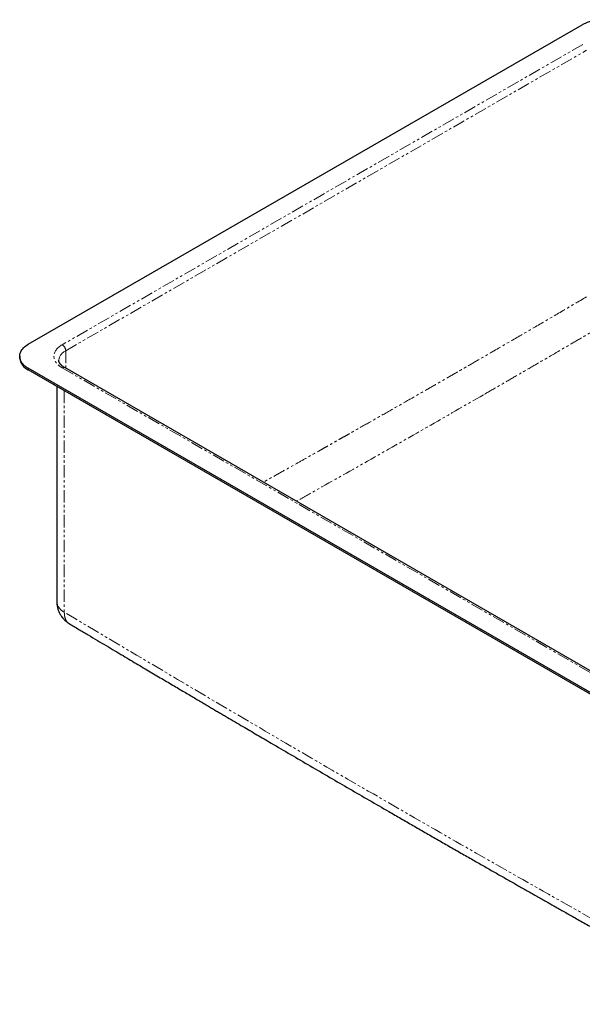
# Model space of a CAD drawing. Units: millimetres. Extents: x -195 to 1328, y -583 to 329.
# Drawn here: x 662 to 949, y -581 to -78 of the extents above; entities that cross this region are included whole.
import ezdxf

# ---------------------------------------------------------------- set-up
doc = ezdxf.new("R2010")
doc.units = ezdxf.units.MM
doc.linetypes.add('PHANTOM', pattern=[12.7, 6.35, -1.27, 1.27, -1.27, 1.27, -1.27])

msp = doc.modelspace()

# ---------------------------------------------------------------- linework, layer by layer
at = {"color": 7, "linetype": 'Continuous', "lineweight": 25}
for p, q in [((665.95, -244.11), (948.8, -80.82)), ((661.56, -250.23), (661.56, -251.05)), ((1019.51, -460.45), (665.95, -256.35)), ((1021.11, -450.33), (684.53, -256.02)), ((1019.51, -461.27), (665.95, -257.17)), ((680.53, -265.58), (680.53, -375.66))]:
    msp.add_line(p, q, dxfattribs=at)
at = {"color": 8, "linetype": 'PHANTOM', "lineweight": 18}
for p, q in [((949.15, -90.83), (683.28, -244.31)), ((685.05, -247.37), (950.92, -93.89)), ((685.05, -247.37), (685.05, -256.32)), ((665.95, -257.17), (665.95, -256.35)), ((683.28, -256.15), (1019.86, -450.45)), ((684.34, -267.78), (684.34, -380.97))]:
    msp.add_line(p, q, dxfattribs=at)
at = {"color": 7, "linetype": 'Continuous', "lineweight": 25, "flags": 128}
msp.add_lwpolyline([(665.95, -256.35), (665.28, -255.94), (664.66, -255.5), (664.09, -255.04), (663.57, -254.56), (663.11, -254.06), (662.7, -253.54), (662.36, -253.01), (662.07, -252.47), (661.85, -251.92), (661.69, -251.36), (661.59, -250.8), (661.56, -250.23), (661.59, -249.66), (661.69, -249.1), (661.85, -248.54), (662.07, -247.99), (662.36, -247.45), (662.7, -246.91), (663.11, -246.4), (663.57, -245.9), (664.09, -245.42), (664.66, -244.96), (665.28, -244.52), (665.95, -244.11)], dxfattribs=at)
at = {"color": 7, "linetype": 'Continuous', "lineweight": 25}
for centre, radius, start, end in [((959.4, -101.29), 23.06, 62.6097, 117.3903), ((669.07, -250.3), 7.54, 185.6948, 245.6253)]:
    msp.add_arc(centre, radius, start, end, dxfattribs=at)
at = {"color": 8, "linetype": 'PHANTOM', "lineweight": 18}
for centre, radius, start, end in [((681.24, -247.53), 3.81, 2.3869, 57.6131), ((687.64, -252.94), 6.14, 114.9481, 173.721), ((684.01, -257.19), 1.28, 66.1853, 125.1252), ((686.99, -375.04), 6.49, 185.4558, 245.8643)]:
    msp.add_arc(centre, radius, start, end, dxfattribs=at)
for points, knots in [([(950.92, -219.89), (946.93, -222.23), (938.99, -226.89), (927.15, -233.81), (915.44, -240.64), (905.26, -246.55), (896.6, -251.57), (889.43, -255.71), (882.31, -259.81), (875.19, -263.9), (867.44, -268.36), (858.99, -273.19), (849.85, -278.41), (840.6, -283.68), (833.48, -287.72), (828.52, -290.54), (825.74, -292.11), (822.96, -293.69), (820.19, -295.25), (817.53, -296.76), (813.84, -298.85), (809.05, -301.55), (802.72, -305.12), (795.96, -308.92), (790.24, -312.14), (786.88, -314.02), (785.93, -314.56)], [0, 0, 0, 0, 0.072525, 0.144294, 0.215307, 0.285564, 0.32934, 0.372817, 0.415872, 0.458811, 0.502161, 0.556927, 0.612335, 0.668386, 0.72508, 0.741832, 0.75864, 0.775503, 0.792421, 0.808943, 0.823911, 0.859649, 0.896026, 0.938911, 0.982652, 1, 1, 1, 1]), ([(959.27, -234.42), (956.72, -235.91), (951.65, -238.89), (941.5, -244.83), (931.35, -250.75), (921.2, -256.66), (913.59, -261.08), (905.98, -265.48), (900.91, -268.41), (898.37, -269.88)], [0, 0, 0, 0, 0.12535, 0.249983, 0.499981, 0.625117, 0.749989, 0.875036, 1, 1, 1, 1]), ([(683.28, -244.31), (680.56, -245.88), (679.03, -248.01), (679.03, -252.45), (680.56, -254.58), (683.28, -256.15)], [0, 0, 0, 0, 0.5, 0.5, 1, 1, 1, 1]), ([(898.37, -269.88), (888.79, -275.4), (869.64, -286.42), (840.95, -302.77), (818.67, -315.39), (805.96, -322.53), (802.81, -324.31)], [0, 0, 0, 0, 0.300675, 0.600889, 0.900987, 1, 1, 1, 1]), ([(1020.92, -575.27), (992.87, -559.62), (964.82, -543.88), (922.75, -520.08), (908.72, -512.11), (880.67, -496.09), (852.63, -479.98), (824.58, -463.7), (796.53, -447.34), (782.5, -439.12), (740.43, -414.35), (712.39, -397.7), (684.34, -380.97)], [0, 0, 0, 0, 0.25, 0.25, 0.375, 0.375, 0.5, 0.625, 0.625, 0.75, 0.75, 1, 1, 1, 1]), ([(684.34, -380.97), (684.34, -381.34), (684.35, -382.06), (684.49, -383), (684.67, -383.78), (684.87, -384.33), (685.04, -384.72), (685.17, -384.99), (685.31, -385.23), (685.44, -385.45), (685.58, -385.64), (685.74, -385.85), (685.92, -386.05), (686.12, -386.26), (686.32, -386.43), (686.51, -386.58), (686.69, -386.71), (686.81, -386.79), (686.87, -386.82), (686.87, -386.82)], [0, 0, 0, 0, 0.14032, 0.266955, 0.3799, 0.479152, 0.527999, 0.574405, 0.618369, 0.659892, 0.698974, 0.735614, 0.788735, 0.838061, 0.883589, 0.925318, 0.963248, 0.997383, 1, 1, 1, 1])]:
    msp.add_open_spline(points, degree=3, knots=knots, dxfattribs=at)
at = {"color": 7, "linetype": 'Continuous', "lineweight": 25}
for points, knots in [([(684.53, -256.02), (684.46, -255.98), (684.24, -255.86), (683.9, -255.63), (683.5, -255.35), (683.14, -255.06), (682.82, -254.77), (682.54, -254.48), (682.29, -254.19), (682.08, -253.89), (681.9, -253.6), (681.76, -253.32), (681.65, -253.03), (681.57, -252.74), (681.53, -252.48), (681.54, -252.33), (681.54, -252.27)], [0, 0, 0, 0, 0.030658, 0.101758, 0.172871, 0.24407, 0.315462, 0.387209, 0.459583, 0.532972, 0.607932, 0.68526, 0.766104, 0.852125, 0.945636, 1, 1, 1, 1]), ([(680.54, -375.66), (680.54, -375.83), (680.53, -376.27), (680.59, -377), (680.7, -377.83), (680.87, -378.66), (681.09, -379.47), (681.37, -380.27), (681.69, -381.05), (682.07, -381.81), (682.5, -382.55), (682.97, -383.26), (683.5, -383.94), (684.06, -384.57), (684.63, -385.15), (685.23, -385.67), (685.84, -386.15), (686.33, -386.49), (686.62, -386.67), (686.69, -386.71)], [0, 0, 0, 0, 0.037905, 0.101544, 0.165221, 0.228946, 0.292733, 0.356598, 0.420568, 0.484681, 0.548991, 0.613586, 0.678609, 0.744306, 0.804242, 0.863993, 0.923255, 0.980956, 1, 1, 1, 1]), ([(686.87, -386.82), (688.51, -387.8), (691.74, -389.73), (696.52, -392.58), (701.17, -395.34), (705.67, -398.03), (710.05, -400.63), (714.21, -403.1), (718.16, -405.45), (721.91, -407.68), (725.53, -409.83), (729.04, -411.91), (732.43, -413.92), (735.69, -415.85), (738.83, -417.71), (741.86, -419.5), (744.76, -421.22), (747.52, -422.86), (750.15, -424.41), (752.65, -425.89), (755.03, -427.29), (757.31, -428.64), (759.48, -429.92), (761.56, -431.15), (763.58, -432.34), (765.58, -433.51), (769.56, -435.86), (775.27, -439.22), (782.72, -443.6), (790.83, -448.37), (799.9, -453.68), (809.9, -459.52), (819.94, -465.38), (829.98, -471.22), (840.02, -477.04), (848.76, -482.1), (856.19, -486.39), (862.32, -489.93), (868.46, -493.46), (874.59, -496.99), (880.72, -500.51), (886.83, -504.01), (892.71, -507.37), (898.31, -510.58), (903.63, -513.61), (908.83, -516.57), (913.91, -519.46), (918.87, -522.28), (922.63, -524.42), (925.25, -525.91), (926.78, -526.78), (928.37, -527.68), (930.06, -528.64), (931.83, -529.64), (933.82, -530.77), (936.03, -532.02), (938.47, -533.4), (941.04, -534.86), (943.76, -536.39), (946.63, -538.01), (949.65, -539.72), (952.79, -541.5), (956.08, -543.35), (959.49, -545.27), (963.03, -547.27), (966.71, -549.34), (970.52, -551.48), (974.46, -553.7), (978.53, -555.99), (982.74, -558.35), (987.08, -560.78), (991.55, -563.29), (996.31, -565.96), (1001.37, -568.79), (1006.75, -571.8), (1012.28, -574.9), (1017.98, -578.08), (1021.83, -580.23), (1023.78, -581.32)], [0, 0, 0, 0, 0.014594, 0.0287843, 0.0425709, 0.0559536, 0.0689325, 0.0815076, 0.0929941, 0.1041216, 0.11489, 0.1252993, 0.1353496, 0.1450407, 0.1543728, 0.1633458, 0.1719597, 0.1802144, 0.1879723, 0.1953837, 0.2024487, 0.2091674, 0.2156523, 0.2217781, 0.2276966, 0.2336316, 0.2395852, 0.263154, 0.2844397, 0.3059535, 0.335421, 0.3651975, 0.3949907, 0.424784, 0.4545772, 0.4843704, 0.5025714, 0.5207724, 0.5389735, 0.5571746, 0.5753756, 0.5935766, 0.6115724, 0.6277011, 0.6434782, 0.6589038, 0.6739779, 0.6887005, 0.7030716, 0.707506, 0.7119775, 0.716705, 0.7217038, 0.7269739, 0.7325154, 0.7393947, 0.7466509, 0.7542838, 0.7622936, 0.7708552, 0.7798091, 0.7891553, 0.7988939, 0.8090247, 0.8195478, 0.8304632, 0.8417708, 0.8534708, 0.865563, 0.8780475, 0.8909243, 0.9041933, 0.9178545, 0.9333348, 0.9492896, 0.9657188, 0.9826223, 1, 1, 1, 1])]:
    msp.add_open_spline(points, degree=3, knots=knots, dxfattribs=at)

doc.saveas('drawing.dxf')
